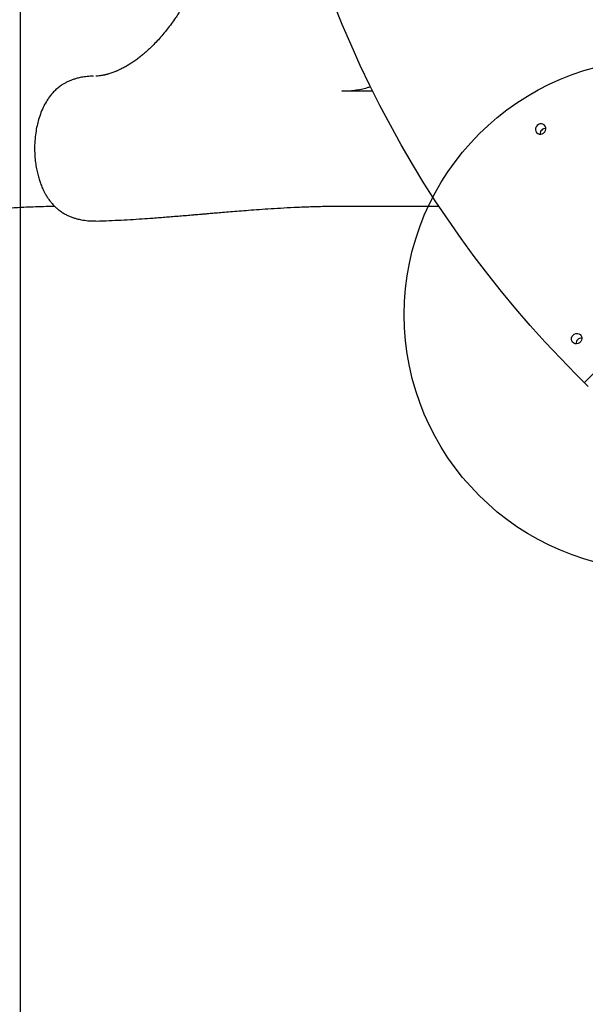
# Model space of a CAD drawing. Units: millimetres. Extents: x 16021 to 26199, y 24961 to 33895.
# Drawn here: x 22911 to 23354, y 26638 to 27408 of the extents above; entities that cross this region are included whole.
import ezdxf

# ---------------------------------------------------------------- set-up
doc = ezdxf.new("R2010")
doc.units = ezdxf.units.MM
doc.header["$LTSCALE"] = 200
doc.layers.add('OTWORY_MONTAŻOWE', color=1, linetype='Continuous')
doc.layers.add('WYLEWKI_BETONOWE', color=52, linetype='Continuous')

msp = doc.modelspace()

# ---------------------------------------------------------------- linework, layer by layer
at = {"color": 7, "linetype": 'Continuous', "lineweight": 25}
for p, q in [((23187.38, 27352.53), (23163.22, 27352.53)), ((23548.06, 27319.53), (23353.71, 27125.18)), ((23163.22, 27262.53), (23239.16, 27262.53)), ((22971.28, 27250.88), (22972.03, 27250.87)), ((23352.34, 27125.14), (23346.36, 27131.12)), ((23355.97, 27121.51), (23352.34, 27125.14))]:
    msp.add_line(p, q, dxfattribs=at)
at = {"color": 7, "linetype": 'Continuous', "lineweight": 25, "flags": 128}
for points in [[(23346.36, 27131.12), (23334.2, 27143.53), (23322.3, 27156.19), (23310.67, 27169.1), (23299.3, 27182.25), (23288.2, 27195.63), (23277.39, 27209.24), (23266.85, 27223.08), (23256.6, 27237.13), (23246.63, 27251.4), (23236.96, 27265.88), (23227.58, 27280.56), (23218.51, 27295.45), (23209.73, 27310.52), (23201.26, 27325.78), (23193.1, 27341.22), (23185.26, 27356.83), (23177.73, 27372.62), (23170.52, 27388.56), (23163.62, 27404.67), (23157.06, 27420.92)], [(23315.97, 27325.67), (23315.21, 27324.66), (23314.77, 27323.49), (23314.69, 27322.26), (23314.97, 27321.08), (23315.59, 27320.06), (23316.5, 27319.29), (23317.61, 27318.83), (23318.82, 27318.73), (23320.04, 27319), (23321.14, 27319.61), (23322.04, 27320.5), (23322.65, 27321.61), (23322.91, 27322.82), (23322.81, 27324.04), (23322.36, 27325.15), (23321.58, 27326.06), (23320.56, 27326.68), (23319.39, 27326.96), (23318.16, 27326.87), (23316.99, 27326.43), (23315.97, 27325.67)], [(23344.1, 27161.66), (23345.11, 27162.42), (23346.28, 27162.86), (23347.51, 27162.95), (23348.69, 27162.67), (23349.71, 27162.05), (23350.48, 27161.14), (23350.94, 27160.03), (23351.04, 27158.81), (23350.77, 27157.6), (23350.16, 27156.49), (23349.27, 27155.6), (23348.16, 27154.99), (23346.95, 27154.72), (23345.73, 27154.82), (23344.62, 27155.28), (23343.71, 27156.05), (23343.09, 27157.07), (23342.81, 27158.25), (23342.9, 27159.48), (23343.34, 27160.65), (23344.1, 27161.66)]]:
    msp.add_lwpolyline(points, dxfattribs=at)
at = {"color": 7, "linetype": 'Continuous', "lineweight": 25}
for centre, radius, start, end in [((23322.66, 27318.94), 4.36, 134.61286, 182.74681), ((23322.71, 27318.98), 4.36, 87.25319, 135.38714), ((23350.79, 27154.93), 4.36, 134.61286, 182.74681), ((23350.83, 27154.97), 4.36, 87.25319, 135.38714), ((23353, 27125.85), 0.971, 226.83621, 316.72544)]:
    msp.add_arc(centre, radius, start, end, dxfattribs=at)
for points, knots in [([(23077.89, 27577.53), (23077.87, 27573.57), (23077.83, 27565.19), (23077.22, 27552.64), (23076.19, 27540.11), (23074.82, 27528.28), (23073.17, 27517.17), (23071.32, 27506.83), (23069.22, 27496.81), (23066.9, 27487.2), (23064.38, 27478.04), (23061.86, 27469.83), (23059.39, 27462.52), (23057.02, 27456.08), (23054.69, 27450.18), (23052.45, 27444.85), (23050.31, 27440.07), (23048.42, 27436.08), (23046.79, 27432.79), (23045.44, 27430.15), (23044.17, 27427.74), (23042.76, 27425.14), (23041.05, 27422.11), (23039.12, 27418.83), (23037.04, 27415.46), (23034.84, 27412.04), (23032.25, 27408.22), (23029.28, 27404.09), (23025.93, 27399.75), (23022.5, 27395.61), (23019, 27391.7), (23015.54, 27388.12), (23012.33, 27385.05), (23009.49, 27382.51), (23006.87, 27380.32), (23004.24, 27378.25), (23001.43, 27376.19), (22998.53, 27374.24), (22995.56, 27372.4), (22992.67, 27370.78), (22990.04, 27369.45), (22988.1, 27368.56), (22986.75, 27367.99), (22985.59, 27367.51), (22984.2, 27366.98), (22982.65, 27366.44), (22981.25, 27366), (22980.18, 27365.7), (22979.43, 27365.5), (22978.79, 27365.33), (22978.05, 27365.16), (22977.15, 27364.96), (22975.92, 27364.73), (22974.29, 27364.47), (22972.77, 27364.31), (22971.62, 27364.23), (22971.17, 27364.21), (22970.98, 27364.2)], [0, 0, 0, 0, 0.035187, 0.074481, 0.111945, 0.14775, 0.181865, 0.214013, 0.244133, 0.276822, 0.306967, 0.33463, 0.359844, 0.382621, 0.4029, 0.423836, 0.441773, 0.457217, 0.470205, 0.48076, 0.48892, 0.499738, 0.513056, 0.527376, 0.54233, 0.557928, 0.574181, 0.596269, 0.618604, 0.641008, 0.663425, 0.685737, 0.706172, 0.723251, 0.738544, 0.754761, 0.772526, 0.791786, 0.810133, 0.829571, 0.847619, 0.861974, 0.869239, 0.877569, 0.887942, 0.900339, 0.912069, 0.919826, 0.925753, 0.930996, 0.937581, 0.945548, 0.954938, 0.970079, 0.98849, 0.994956, 1, 1, 1, 1]), ([(22968.05, 27364.18), (22966.36, 27364.08), (22963.26, 27363.89), (22959.11, 27363.17), (22955.88, 27362.38), (22953.45, 27361.62), (22951.14, 27360.77), (22948.77, 27359.74), (22946.38, 27358.48), (22944.12, 27357.09), (22941.7, 27355.33), (22939.14, 27353.09), (22936.83, 27350.65), (22934.79, 27348.12), (22932.57, 27344.91), (22930.27, 27340.85), (22928.01, 27335.76), (22926.26, 27330.57), (22924.9, 27325.23), (22923.89, 27319.67), (22923.22, 27313.41), (22923.04, 27307.36), (22923.25, 27301.72), (22923.73, 27296.73), (22924.49, 27291.92), (22925.46, 27287.54), (22926.51, 27283.78), (22927.71, 27280.24), (22928.98, 27277.1), (22930.26, 27274.37), (22931.55, 27271.95), (22932.88, 27269.73), (22934.44, 27267.43), (22936.27, 27265.05), (22938.31, 27262.81), (22940.39, 27260.86), (22942.15, 27259.41), (22943.71, 27258.28), (22945.08, 27257.38), (22946.77, 27256.36), (22948.97, 27255.21), (22951.6, 27254.09), (22954.24, 27253.17), (22957.28, 27252.3), (22961.15, 27251.5), (22965.83, 27250.9), (22969.21, 27250.9), (22970.88, 27250.89)], [0, 0, 0, 0, 0.028841, 0.052778, 0.071637, 0.085627, 0.097349, 0.115001, 0.130212, 0.144157, 0.165345, 0.18904, 0.211723, 0.233574, 0.254714, 0.289225, 0.324223, 0.359796, 0.389353, 0.422143, 0.45775, 0.496556, 0.524199, 0.552971, 0.58181, 0.608102, 0.63159, 0.651947, 0.676832, 0.695161, 0.710186, 0.729668, 0.74537, 0.764865, 0.78897, 0.805801, 0.822465, 0.835315, 0.844599, 0.853919, 0.871893, 0.889328, 0.904841, 0.920552, 0.942891, 0.971835, 1, 1, 1, 1]), ([(22969.15, 27364.17), (22969.13, 27364.17), (22968.78, 27364.17), (22968.4, 27364.18), (22968.05, 27364.18)], [0, 0, 0, 0, 0.071623, 1, 1, 1, 1]), ([(23163.22, 27352.53), (23166.6, 27352.68), (23173.35, 27352.99), (23180.86, 27354.36), (23184.93, 27355.82), (23185.68, 27356.09)], [0, 0, 0, 0, 0.448604, 0.897208, 1, 1, 1, 1]), ([(22336.5, 27032.79), (22339.05, 27034.16), (22345.35, 27037.53), (22355, 27042.77), (22365.22, 27048.31), (22374.57, 27053.38), (22383.1, 27058), (22390.7, 27062.13), (22397.45, 27065.8), (22403.39, 27069.02), (22408.7, 27071.9), (22413.39, 27074.45), (22417.42, 27076.64), (22420.82, 27078.48), (22423.63, 27080.01), (22425.91, 27081.24), (22427.68, 27082.2), (22429.01, 27082.92), (22430.16, 27083.54), (22431.37, 27084.2), (22432.85, 27085), (22435, 27086.16), (22437.96, 27087.77), (22441.85, 27089.87), (22446.5, 27092.38), (22451.78, 27095.23), (22457.41, 27098.27), (22463.01, 27101.28), (22468.41, 27104.18), (22474.91, 27107.66), (22482.39, 27111.66), (22490.73, 27116.09), (22498.83, 27120.39), (22507.05, 27124.72), (22514.21, 27128.47), (22520.25, 27131.63), (22525.06, 27134.13), (22529.99, 27136.68), (22534.99, 27139.26), (22539.76, 27141.71), (22544.03, 27143.9), (22547.6, 27145.71), (22550.13, 27147), (22551.8, 27147.84), (22552.79, 27148.35), (22553.83, 27148.87), (22555.2, 27149.56), (22557.16, 27150.55), (22559.8, 27151.88), (22562.91, 27153.44), (22566.25, 27155.11), (22571.05, 27157.5), (22577.13, 27160.5), (22584.36, 27164.05), (22591.94, 27167.73), (22599.75, 27171.49), (22607.68, 27175.27), (22614.88, 27178.66), (22621.36, 27181.68), (22626.84, 27184.22), (22631.42, 27186.33), (22635.15, 27188.03), (22638.38, 27189.5), (22641.09, 27190.73), (22643.32, 27191.73), (22645.41, 27192.66), (22647.76, 27193.72), (22650.78, 27195.06), (22654.4, 27196.66), (22658.57, 27198.49), (22663.26, 27200.52), (22668.55, 27202.79), (22674.45, 27205.29), (22680.97, 27208), (22687.93, 27210.83), (22695.85, 27213.98), (22704.32, 27217.26), (22713.11, 27220.54), (22721.24, 27223.48), (22728.49, 27226.02), (22734.87, 27228.18), (22740.47, 27230.02), (22745.77, 27231.72), (22751, 27233.36), (22756.33, 27234.98), (22761.77, 27236.58), (22767.34, 27238.17), (22773.35, 27239.83), (22779.85, 27241.56), (22787.04, 27243.39), (22794.74, 27245.25), (22803.12, 27247.17), (22811.48, 27248.95), (22819.75, 27250.61), (22827.85, 27252.12), (22836.44, 27253.61), (22845.4, 27255.03), (22853.53, 27256.2), (22860.51, 27257.12), (22866.18, 27257.81), (22871.43, 27258.41), (22876.26, 27258.92), (22880.65, 27259.36), (22884.59, 27259.73), (22888.18, 27260.04), (22891.59, 27260.32), (22895.24, 27260.6), (22899.42, 27260.9), (22904.38, 27261.22), (22910.14, 27261.55), (22916.72, 27261.87), (22924.14, 27262.15), (22931.56, 27262.36), (22936.54, 27262.43), (22938.73, 27262.46)], [0, 0, 0, 0, 0.012098, 0.029828, 0.046226, 0.061337, 0.075201, 0.087852, 0.098697, 0.108511, 0.117315, 0.125124, 0.131952, 0.137524, 0.142237, 0.146095, 0.149017, 0.151152, 0.152789, 0.154814, 0.157286, 0.160204, 0.165685, 0.172253, 0.179896, 0.189264, 0.199131, 0.208697, 0.217967, 0.226947, 0.242271, 0.256705, 0.270377, 0.284621, 0.299816, 0.308034, 0.316502, 0.32522, 0.334187, 0.342994, 0.350585, 0.356913, 0.361983, 0.364054, 0.36581, 0.367294, 0.369567, 0.373092, 0.377769, 0.383603, 0.389673, 0.395611, 0.409227, 0.422113, 0.434275, 0.449705, 0.46381, 0.476598, 0.488074, 0.498251, 0.505742, 0.512333, 0.518022, 0.522809, 0.526691, 0.529805, 0.533805, 0.539164, 0.545727, 0.55296, 0.561223, 0.57052, 0.580854, 0.592232, 0.604652, 0.617161, 0.633345, 0.648349, 0.662166, 0.674787, 0.68504, 0.694327, 0.7029, 0.711563, 0.720377, 0.729344, 0.738465, 0.747744, 0.758742, 0.77015, 0.782501, 0.79584, 0.810185, 0.822177, 0.834814, 0.84811, 0.862081, 0.876087, 0.885285, 0.893831, 0.901717, 0.908935, 0.915478, 0.921339, 0.926511, 0.931456, 0.936509, 0.942669, 0.949949, 0.958363, 0.96793, 0.97867, 0.990608, 1, 1, 1, 1]), ([(22972.03, 27250.87), (22974.38, 27250.95), (22979.82, 27251.12), (22988.47, 27251.51), (22997.81, 27252.02), (23006.93, 27252.59), (23014.58, 27253.13), (23020.91, 27253.6), (23026.13, 27254.01), (23031.33, 27254.42), (23036.57, 27254.85), (23041.78, 27255.29), (23046.18, 27255.66), (23049.55, 27255.95), (23051.77, 27256.14), (23053.44, 27256.28), (23054.92, 27256.41), (23056.86, 27256.58), (23059.77, 27256.83), (23063.84, 27257.17), (23068.95, 27257.61), (23074.84, 27258.1), (23081.45, 27258.65), (23088.71, 27259.22), (23096.82, 27259.84), (23105.8, 27260.46), (23115.59, 27261.07), (23126.21, 27261.64), (23137.67, 27262.11), (23150.07, 27262.45), (23158.74, 27262.5), (23163.22, 27262.53)], [0, 0, 0, 0, 0.035126, 0.081428, 0.130355, 0.176961, 0.220834, 0.248081, 0.274802, 0.301797, 0.32907, 0.356619, 0.383265, 0.398012, 0.40965, 0.418178, 0.424299, 0.433059, 0.449119, 0.470858, 0.498277, 0.531374, 0.565851, 0.604882, 0.648464, 0.696589, 0.74925, 0.805381, 0.865877, 0.930744, 1, 1, 1, 1])]:
    msp.add_open_spline(points, degree=3, knots=knots, dxfattribs=at)
at = {"layer": 'OTWORY_MONTAŻOWE'}
msp.add_circle((23412.12, 27177.53), 200, dxfattribs=at)
at = {"layer": 'WYLEWKI_BETONOWE'}
msp.add_line((22912.12, 26092.39), (22912.12, 28477.53), dxfattribs=at)

doc.saveas('drawing.dxf')
